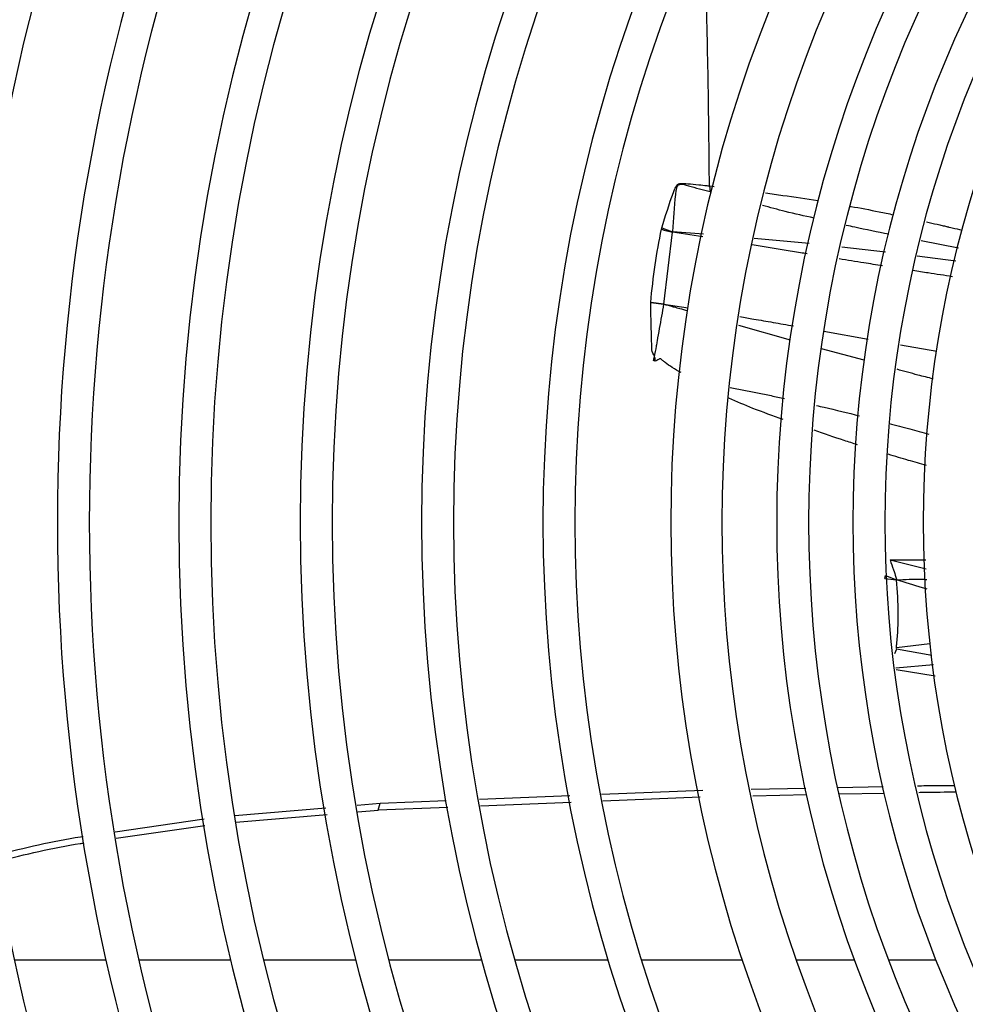
# Model space of a CAD drawing. Units: inches. Extents: x 17 to 8989, y 15 to 2985.
# Drawn here: x 7370 to 7407, y 1744 to 1783 of the extents above; entities that cross this region are included whole.
import ezdxf

# ---------------------------------------------------------------- set-up
doc = ezdxf.new("R2010")
doc.units = ezdxf.units.IN
doc.header["$MEASUREMENT"] = 0
doc.layers.add('Flowair', color=1, linetype='Continuous')

# ---------------------------------------------------------------- blocks, each defined once
blk = doc.blocks.new('LEO DT XL')
at = {"layer": 'Flowair'}
for p, q in [((8122.16, 2628.393), (8122.344, 2628.371)), ((8120.279, 2626.696), (8120.293, 2626.749)), ((8120.726, 2626.604), (8120.716, 2626.583)), ((8120.726, 2626.604), (8121.925, 2626.512)), ((8120.382, 2623.771), (8120.716, 2626.583)), ((8121.898, 2626.394), (8120.716, 2626.583)), ((8123.904, 2626.352), (8126.064, 2626.145)), ((8131.899, 2625.96), (8130.447, 2626.246)), ((8127.336, 2626.006), (8129.044, 2625.81)), ((8130.282, 2625.654), (8131.795, 2625.458)), ((8119.861, 2623.826), (8120.382, 2623.771)), ((8120.382, 2623.771), (8119.861, 2623.826)), ((8120.382, 2623.771), (8121.328, 2623.628)), ((8125.338, 2622.354), (8123.304, 2622.932)), ((8126.63, 2622.705), (8128.372, 2622.396)), ((8128.209, 2621.569), (8126.545, 2622.024)), ((8129.64, 2622.172), (8131.057, 2621.921)), ((8129.227, 2613.762), (8130.63, 2613.77)), ((8129.227, 2613.762), (8130.646, 2613.419)), ((8129.024, 2613.036), (8129.048, 2613.155)), ((8129.048, 2613.155), (8129.48, 2612.985)), ((8129.024, 2613.036), (8129.48, 2612.985)), ((8129.474, 2610.344), (8130.783, 2610.494)), ((8129.475, 2610.272), (8129.399, 2610.084)), ((8130.855, 2610.024), (8129.475, 2610.272)), ((8130.92, 2609.654), (8129.456, 2609.531)), ((8130.996, 2609.219), (8129.463, 2609.46)), ((8117.942, 2604.599), (8121.899, 2604.759)), ((8123.796, 2604.798), (8125.931, 2604.841)), ((8127.181, 2604.866), (8128.958, 2604.902)), ((8109.28, 2604.248), (8111.86, 2604.353)), ((8113.16, 2604.406), (8116.702, 2604.549)), ((8116.746, 2604.281), (8113.2, 2604.137)), ((8121.8, 2604.486), (8117.983, 2604.331)), ((8125.976, 2604.571), (8123.854, 2604.528)), ((8129.006, 2604.633), (8127.255, 2604.597)), ((8103.594, 2603.768), (8107.153, 2604.069)), ((8108.374, 2604.172), (8109.28, 2604.248)), ((8108.41, 2603.908), (8109.2, 2603.975)), ((8109.2, 2603.975), (8109.28, 2604.248)), ((8111.919, 2604.085), (8109.2, 2603.975)), ((8098.904, 2603.131), (8102.387, 2603.641)), ((8103.625, 2603.506), (8107.198, 2603.806)), ((8098.953, 2602.877), (8102.422, 2603.382)), ((8094.968, 2598.12), (8098.552, 2598.12)), ((8099.834, 2598.12), (8103.429, 2598.12)), ((8104.716, 2598.12), (8108.325, 2598.12)), ((8109.617, 2598.12), (8113.244, 2598.12)), ((8114.542, 2598.12), (8118.191, 2598.12)), ((8119.499, 2598.12), (8123.44, 2598.12)), ((8125.554, 2598.12), (8127.831, 2598.12)), ((8129.165, 2598.12), (8131.02, 2598.12))]:
    blk.add_line(p, q, dxfattribs=at)
at = {"layer": 'Flowair', "flags": 128}
blk.add_lwpolyline([(8129.474, 2610.344), (8129.474, 2610.344), (8129.474, 2610.344), (8129.474, 2610.344), (8129.474, 2610.344), (8129.474, 2610.344), (8129.474, 2610.344), (8129.474, 2610.344), (8129.474, 2610.344), (8129.474, 2610.344), (8129.474, 2610.344), (8129.474, 2610.344), (8129.474, 2610.344), (8129.474, 2610.344), (8129.474, 2610.344), (8129.474, 2610.344), (8129.474, 2610.344), (8129.474, 2610.344), (8129.474, 2610.344), (8129.474, 2610.344), (8129.474, 2610.344), (8129.474, 2610.344), (8129.474, 2610.344), (8129.474, 2610.344), (8129.474, 2610.344), (8129.474, 2610.344), (8129.474, 2610.344), (8129.474, 2610.344), (8129.474, 2610.344), (8129.474, 2610.344), (8129.474, 2610.344), (8129.474, 2610.344), (8129.474, 2610.344), (8129.474, 2610.344), (8129.474, 2610.344), (8129.474, 2610.344), (8129.474, 2610.343), (8129.474, 2610.343), (8129.468, 2610.309), (8129.475, 2610.272)], dxfattribs=at)
at = {"layer": 'Flowair'}
for centre, radius, start, end in [((8174.522, 2615.241), 106.375, 137.82891, 222.17109), ((8174.522, 2615.241), 105.125, 137.86257, 222.13743), ((8174.522, 2615.241), 101.625, 137.96125, 222.03875), ((8174.522, 2615.241), 100.375, 137.99816, 222.00184), ((8174.522, 2615.241), 96.875, 138.10658, 221.89342), ((8174.522, 2615.241), 95.625, 138.14723, 221.85277), ((8174.522, 2615.241), 92.125, 138.26693, 221.73307), ((8174.522, 2615.241), 90.875, 138.31192, 221.68808), ((8174.522, 2615.241), 87.375, 138.44474, 221.55526), ((8174.522, 2615.241), 86.125, 138.4948, 221.5052), ((8174.522, 2615.241), 82.625, 138.64303, 221.35697), ((8174.522, 2615.241), 81.375, 138.69907, 221.30093), ((8174.522, 2615.241), 77.875, 138.86557, 221.13443), ((8174.522, 2615.241), 76.625, 138.92873, 221.07127), ((8174.522, 2615.241), 73.125, 139.11709, 220.88291), ((8174.522, 2615.241), 71.875, 139.18881, 220.81119), ((8174.522, 2615.241), 68.375, 139.40364, 220.59636), ((8174.522, 2615.241), 67.125, 139.48582, 220.51418), ((8174.522, 2615.241), 63.625, 139.73313, 220.26687), ((8174.522, 2615.241), 62.375, 139.8282, 220.19434), ((8174.522, 2615.241), 58.875, 140.11597, 219.88403), ((8174.522, 2615.241), 57.625, 140.22725, 219.77275), ((8174.522, 2615.241), 53.875, 140.5922, 219.4621), ((8174.522, 2615.241), 51.875, 140.8086, 219.1914), ((8174.522, 2615.241), 49.731, 141.0599, 218.9401), ((8174.522, 2615.241), 48.481, 141.2168, 218.7832), ((8174.522, 2615.241), 46.75, 141.4479, 218.5521), ((8174.522, 2615.241), 45.5, 141.6258, 218.3742), ((8174.522, 2615.241), 44, 141.8528, 218.1472), ((8122.063, 2632.68), 6.243, 253.4042, 257.5475), ((8122.456, 2632.52), 6.163, 249.4571, 253.6978)]:
    blk.add_arc(centre, radius, start, end, dxfattribs=at)
for points, knots in [([(8122.16, 2628.393), (8122.146, 2629.793), (8122.117, 2632.612), (8122.039, 2635.993), (8121.963, 2637.938), (8121.936, 2638.619)], [0, 0, 0, 0, 0.390646, 0.786766, 1, 1, 1, 1]), ([(8120.293, 2626.749), (8120.439, 2627.214), (8120.603, 2627.737), (8120.805, 2628.274), (8120.858, 2628.381), (8120.905, 2628.44), (8120.956, 2628.47), (8121.085, 2628.502), (8121.356, 2628.469), (8121.703, 2628.442), (8121.976, 2628.411), (8122.113, 2628.397), (8122.148, 2628.394), (8122.157, 2628.393), (8122.159, 2628.393), (8122.16, 2628.393), (8122.16, 2628.393), (8122.16, 2628.393), (8122.16, 2628.393), (8122.16, 2628.393)], [0, 0, 0, 0, 0.498869, 0.561333, 0.597153, 0.623674, 0.638763, 0.654938, 0.748874, 0.87441, 0.968325, 0.991914, 0.997891, 0.999427, 0.999833, 0.999944, 0.999979, 0.999992, 1, 1, 1, 1]), ([(8120.726, 2626.604), (8120.756, 2627.089), (8120.791, 2627.642), (8120.861, 2628.217), (8120.889, 2628.341), (8120.915, 2628.408), (8120.962, 2628.444), (8121.095, 2628.471), (8121.518, 2628.337), (8121.907, 2628.241), (8122.188, 2628.172)], [0, 0, 0, 0, 0.491504, 0.561433, 0.590692, 0.622912, 0.6344, 0.648757, 0.74663, 1, 1, 1, 1]), ([(8122.16, 2628.393), (8122.16, 2628.393), (8122.16, 2628.392), (8122.16, 2628.39), (8122.162, 2628.38), (8122.166, 2628.345), (8122.177, 2628.273), (8122.183, 2628.21), (8122.188, 2628.172)], [0, 0, 0, 0, 0.001, 0.009396, 0.033072, 0.122959, 0.473838, 1, 1, 1, 1]), ([(8124.36, 2628.116), (8124.585, 2628.085), (8125.265, 2627.99), (8125.953, 2627.89), (8126.416, 2627.81), (8126.425, 2627.808)], [0, 0, 0, 0, 0.327638, 0.986857, 1, 1, 1, 1]), ([(8126.254, 2627.133), (8125.878, 2627.214), (8125.2, 2627.36), (8124.531, 2627.545), (8124.233, 2627.627)], [0, 0, 0, 0, 0.554395, 1, 1, 1, 1]), ([(8127.676, 2627.592), (8127.681, 2627.591), (8128.056, 2627.527), (8128.616, 2627.417), (8129.171, 2627.301), (8129.357, 2627.263)], [0, 0, 0, 0, 0.008952, 0.668707, 1, 1, 1, 1]), ([(8119.861, 2623.826), (8119.912, 2624.32), (8120.012, 2625.296), (8120.191, 2626.234), (8120.279, 2626.696)], [0, 0, 0, 0, 0.506208, 1, 1, 1, 1]), ([(8129.18, 2626.502), (8128.734, 2626.588), (8128.178, 2626.695), (8127.625, 2626.822), (8127.516, 2626.846)], [0, 0, 0, 0, 0.803391, 1, 1, 1, 1]), ([(8130.651, 2626.984), (8130.686, 2626.976), (8130.858, 2626.938), (8131.092, 2626.883), (8131.318, 2626.831), (8131.419, 2626.807), (8131.468, 2626.795), (8131.49, 2626.79), (8131.5, 2626.788), (8131.504, 2626.787), (8131.518, 2626.784), (8131.57, 2626.772), (8131.748, 2626.731), (8131.916, 2626.691), (8132.045, 2626.66)], [0, 0, 0, 0, 0.074483, 0.370535, 0.503073, 0.561834, 0.587771, 0.608187, 0.608462, 0.610562, 0.616312, 0.637961, 0.721801, 1, 1, 1, 1]), ([(8125.986, 2625.734), (8125.896, 2625.748), (8125.179, 2625.863), (8124.462, 2625.98), (8123.834, 2626.082)], [0, 0, 0, 0, 0.124417, 1, 1, 1, 1]), ([(8128.937, 2625.265), (8128.692, 2625.303), (8128.125, 2625.392), (8127.558, 2625.483), (8127.235, 2625.535)], [0, 0, 0, 0, 0.430533, 1, 1, 1, 1]), ([(8131.666, 2624.838), (8131.351, 2624.887), (8130.837, 2624.966), (8130.322, 2625.047), (8130.123, 2625.079)], [0, 0, 0, 0, 0.611484, 1, 1, 1, 1]), ([(8120.038, 2621.534), (8120.039, 2621.569), (8120.04, 2621.633), (8120.003, 2621.783), (8119.913, 2621.889), (8119.908, 2621.981), (8119.907, 2621.999), (8119.9, 2622.269), (8119.883, 2622.883), (8119.869, 2623.479), (8119.861, 2623.826)], [0, 0, 0, 0, 0.044455, 0.082727, 0.19522, 0.195928, 0.201819, 0.218416, 0.546262, 1, 1, 1, 1]), ([(8120.039, 2621.535), (8120.026, 2621.54), (8120.005, 2621.548), (8119.984, 2621.557), (8119.976, 2621.562), (8119.975, 2621.564), (8119.974, 2621.57), (8119.98, 2621.58), (8119.986, 2621.612), (8119.994, 2621.641), (8120.001, 2621.674), (8120.036, 2621.826), (8120.065, 2621.987), (8120.103, 2622.198), (8120.144, 2622.429), (8120.239, 2622.972), (8120.325, 2623.452), (8120.382, 2623.771)], [0, 0, 0, 0, 0.016393, 0.025423, 0.026687, 0.027154, 0.027364, 0.034303, 0.041799, 0.070265, 0.072038, 0.086567, 0.273123, 0.284251, 0.36402, 0.577972, 1, 1, 1, 1]), ([(8121.314, 2623.499), (8121.211, 2623.528), (8121.035, 2623.577), (8120.838, 2623.631), (8120.738, 2623.658), (8120.708, 2623.666), (8120.636, 2623.686), (8120.547, 2623.711), (8120.439, 2623.737), (8120.4, 2623.76), (8120.382, 2623.771)], [0, 0, 0, 0, 0.329607, 0.563741, 0.629171, 0.648983, 0.660183, 0.859348, 0.934445, 1, 1, 1, 1]), ([(8123.352, 2623.278), (8123.532, 2623.247), (8123.966, 2623.171), (8124.664, 2623.05), (8125.182, 2622.959), (8125.445, 2622.913)], [0, 0, 0, 0, 0.258093, 0.622458, 1, 1, 1, 1]), ([(8121.053, 2621.089), (8120.936, 2621.154), (8120.72, 2621.275), (8120.48, 2621.442), (8120.339, 2621.551), (8120.282, 2621.601), (8120.257, 2621.622), (8120.249, 2621.631), (8120.246, 2621.632), (8120.244, 2621.633), (8120.24, 2621.633), (8120.227, 2621.63), (8120.203, 2621.619), (8120.137, 2621.587), (8120.081, 2621.557), (8120.038, 2621.534)], [0, 0, 0, 0, 0.327779, 0.603831, 0.716543, 0.766721, 0.790292, 0.796033, 0.796953, 0.797962, 0.800434, 0.807945, 0.831076, 0.870763, 1, 1, 1, 1]), ([(8130.916, 2620.842), (8130.716, 2620.892), (8130.242, 2621.009), (8129.771, 2621.141), (8129.499, 2621.217)], [0, 0, 0, 0, 0.420695, 1, 1, 1, 1]), ([(8122.971, 2620.511), (8123.507, 2620.407), (8124.216, 2620.269), (8124.923, 2620.112), (8125.096, 2620.074)], [0, 0, 0, 0, 0.755439, 1, 1, 1, 1]), ([(8125.039, 2619.261), (8124.644, 2619.399), (8123.926, 2619.649), (8123.227, 2619.953), (8122.913, 2620.09)], [0, 0, 0, 0, 0.549576, 1, 1, 1, 1]), ([(8126.343, 2619.8), (8126.443, 2619.778), (8127.01, 2619.655), (8127.573, 2619.513), (8128.037, 2619.397)], [0, 0, 0, 0, 0.176341, 1, 1, 1, 1]), ([(8129.186, 2619.102), (8129.457, 2619.031), (8129.978, 2618.894), (8130.495, 2618.746), (8130.743, 2618.675)], [0, 0, 0, 0, 0.520124, 1, 1, 1, 1]), ([(8127.956, 2618.267), (8127.782, 2618.321), (8127.212, 2618.5), (8126.647, 2618.697), (8126.256, 2618.834)], [0, 0, 0, 0, 0.305468, 1, 1, 1, 1]), ([(8130.647, 2617.457), (8130.412, 2617.523), (8129.915, 2617.663), (8129.42, 2617.814), (8129.157, 2617.893)], [0, 0, 0, 0, 0.470479, 1, 1, 1, 1]), ([(8129.227, 2613.762), (8129.272, 2613.634), (8129.351, 2613.413), (8129.433, 2613.163), (8129.471, 2613.034), (8129.48, 2613), (8129.481, 2612.99), (8129.481, 2612.987), (8129.48, 2612.986), (8129.48, 2612.985)], [0, 0, 0, 0, 0.499649, 0.865798, 0.961615, 0.987844, 0.995608, 0.998202, 1, 1, 1, 1]), ([(8129.474, 2610.344), (8129.48, 2610.398), (8129.526, 2610.834), (8129.573, 2611.715), (8129.513, 2612.543), (8129.48, 2612.985)], [0, 0, 0, 0, 0.062463, 0.500069, 1, 1, 1, 1]), ([(8129.48, 2612.985), (8129.813, 2613), (8130.205, 2613.018), (8130.605, 2613.004), (8130.666, 2613.001)], [0, 0, 0, 0, 0.846644, 1, 1, 1, 1]), ([(8130.684, 2612.613), (8130.621, 2612.631), (8130.22, 2612.751), (8129.819, 2612.878), (8129.48, 2612.985)], [0, 0, 0, 0, 0.156959, 1, 1, 1, 1]), ([(8130.295, 2604.929), (8130.407, 2604.932), (8130.889, 2604.942), (8131.372, 2604.944), (8131.743, 2604.946)], [0, 0, 0, 0, 0.232175, 1, 1, 1, 1]), ([(8131.827, 2604.676), (8131.399, 2604.674), (8130.908, 2604.672), (8130.419, 2604.661), (8130.357, 2604.66)], [0, 0, 0, 0, 0.872947, 1, 1, 1, 1]), ([(8094.281, 2602.233), (8095.367, 2602.502), (8096.484, 2602.778), (8097.62, 2602.944), (8097.652, 2602.948)], [0, 0, 0, 0, 0.97216, 1, 1, 1, 1]), ([(8094.322, 2601.984), (8095.391, 2602.247), (8096.51, 2602.522), (8097.65, 2602.687), (8097.702, 2602.694)], [0, 0, 0, 0, 0.953796, 1, 1, 1, 1])]:
    blk.add_open_spline(points, degree=3, knots=knots, dxfattribs=at)

msp = doc.modelspace()

# ---------------------------------------------------------------- block references
at = {"layer": 'Flowair'}
msp.add_blockref('LEO DT XL', (-725.376, -852.041), dxfattribs=at)

doc.saveas('drawing.dxf')
